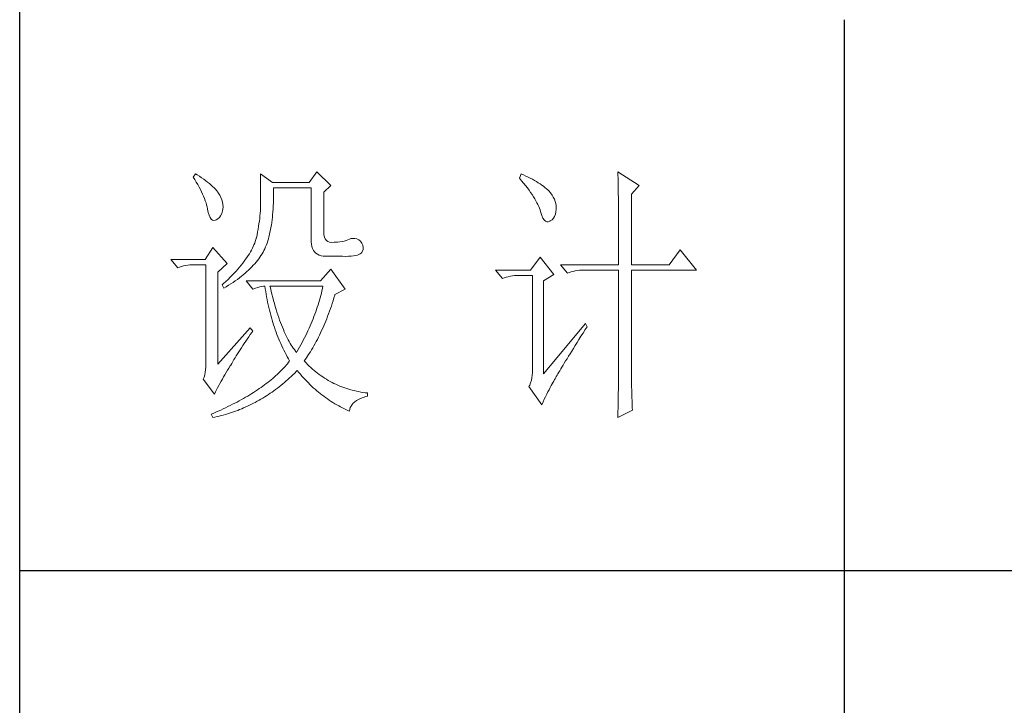
# Model space of a CAD drawing. Units: millimetres. Extents: x -8022 to 31492, y 2057 to 23078.
# Drawn here: x -2935 to -2690, y 3452 to 3623 of the extents above; entities that cross this region are included whole.
import ezdxf

# ---------------------------------------------------------------- set-up
doc = ezdxf.new("R2010")
doc.units = ezdxf.units.MM
doc.layers.add('轮廓线', color=7, linetype='Continuous', lineweight=25)

# ---------------------------------------------------------------- blocks, each defined once
blk = doc.blocks.new('文字')
blk.add_line((3870.01, 1145.22), (3870.01, 643.97))
at = {"layer": '轮廓线', "color": 7, "lineweight": 0}
for p, q in [((3752.05, 1117.17), (3751.59, 1116.58)), ((3751.59, 1116.58), (3751.88, 1116.12)), ((3751.88, 1116.12), (3752.17, 1115.66)), ((3752.31, 1117), (3752.05, 1117.17)), ((3752.74, 1116.73), (3752.31, 1117)), ((3753.14, 1116.45), (3752.74, 1116.73)), ((3753.52, 1116.18), (3753.14, 1116.45)), ((3753.89, 1115.92), (3753.52, 1116.18)), ((3763.87, 1117.17), (3763.87, 1111.72)), ((3766.05, 1115.61), (3763.87, 1117.17)), ((3774.13, 1117.56), (3772.73, 1115.61)), ((3776.62, 1115.03), (3774.13, 1117.56)), ((3811.29, 1117.17), (3810.98, 1116.39)), ((3810.98, 1116.39), (3811.36, 1115.93)), ((3811.71, 1116.98), (3811.29, 1117.17)), ((3812.13, 1116.78), (3811.71, 1116.98)), ((3812.54, 1116.58), (3812.13, 1116.78)), ((3812.94, 1116.38), (3812.54, 1116.58)), ((3813.32, 1116.18), (3812.94, 1116.38)), ((3813.68, 1115.97), (3813.32, 1116.18)), ((3814.04, 1115.76), (3813.68, 1115.97)), ((3828.86, 1117.56), (3828.87, 1117.33)), ((3832.74, 1115.03), (3828.86, 1117.56)), ((3828.87, 1117.33), (3828.87, 1117.08)), ((3828.87, 1117.08), (3828.88, 1116.82)), ((3828.88, 1116.82), (3828.89, 1116.55)), ((3828.89, 1116.55), (3828.9, 1116.26)), ((3828.9, 1116.26), (3828.91, 1115.95)), ((3828.91, 1115.95), (3828.91, 1115.64)), ((3752.17, 1115.66), (3752.43, 1115.21)), ((3752.43, 1115.21), (3752.68, 1114.77)), ((3752.68, 1114.77), (3752.91, 1114.34)), ((3752.91, 1114.34), (3753.13, 1113.91)), ((3754.23, 1115.65), (3753.89, 1115.92)), ((3754.56, 1115.39), (3754.23, 1115.65)), ((3754.86, 1115.13), (3754.56, 1115.39)), ((3755.15, 1114.87), (3754.86, 1115.13)), ((3755.41, 1114.61), (3755.15, 1114.87)), ((3755.66, 1114.36), (3755.41, 1114.61)), ((3755.89, 1114.11), (3755.66, 1114.36)), ((3772.73, 1115.61), (3766.05, 1115.61)), ((3766.21, 1114.16), (3766.2, 1114.64)), ((3766.2, 1114.64), (3773.04, 1114.64)), ((3766.21, 1113.57), (3766.21, 1114.16)), ((3773.04, 1114.64), (3773.04, 1105.31)), ((3775.37, 1113.86), (3776.62, 1115.03)), ((3811.36, 1115.93), (3811.72, 1115.48)), ((3811.72, 1115.48), (3812.07, 1115.04)), ((3812.07, 1115.04), (3812.4, 1114.61)), ((3812.4, 1114.61), (3812.7, 1114.19)), ((3812.7, 1114.19), (3812.99, 1113.78)), ((3814.38, 1115.55), (3814.04, 1115.76)), ((3814.7, 1115.34), (3814.38, 1115.55)), ((3815.01, 1115.13), (3814.7, 1115.34)), ((3815.31, 1114.91), (3815.01, 1115.13)), ((3815.59, 1114.69), (3815.31, 1114.91)), ((3815.86, 1114.47), (3815.59, 1114.69)), ((3816.11, 1114.25), (3815.86, 1114.47)), ((3816.28, 1114.07), (3816.11, 1114.25)), ((3828.91, 1115.64), (3828.92, 1115.3)), ((3828.92, 1115.3), (3828.92, 1114.95)), ((3828.92, 1114.95), (3828.93, 1114.59)), ((3828.93, 1114.59), (3828.94, 1114.21)), ((3828.94, 1114.21), (3828.94, 1113.82)), ((3831.34, 1113.47), (3832.74, 1115.03)), ((3753.13, 1113.91), (3753.32, 1113.49)), ((3753.32, 1113.49), (3753.51, 1113.09)), ((3753.51, 1113.09), (3753.67, 1112.68)), ((3753.67, 1112.68), (3753.81, 1112.29)), ((3756.09, 1113.86), (3755.89, 1114.11)), ((3756.18, 1113.73), (3756.09, 1113.86)), ((3756.44, 1113.31), (3756.18, 1113.73)), ((3756.66, 1112.88), (3756.44, 1113.31)), ((3756.82, 1112.46), (3756.66, 1112.88)), ((3756.95, 1112.03), (3756.82, 1112.46)), ((3766.19, 1111.87), (3766.2, 1112.42)), ((3766.2, 1112.42), (3766.21, 1112.99)), ((3766.21, 1112.99), (3766.21, 1113.57)), ((3775.37, 1106.47), (3775.37, 1113.86)), ((3812.99, 1113.78), (3813.26, 1113.39)), ((3813.26, 1113.39), (3813.51, 1113)), ((3813.51, 1113), (3813.74, 1112.63)), ((3813.74, 1112.63), (3813.95, 1112.27)), ((3816.6, 1113.7), (3816.28, 1114.07)), ((3816.89, 1113.32), (3816.6, 1113.7)), ((3817.12, 1112.94), (3816.89, 1113.32)), ((3817.32, 1112.55), (3817.12, 1112.94)), ((3817.47, 1112.16), (3817.32, 1112.55)), ((3828.94, 1113.82), (3828.95, 1113.41)), ((3828.95, 1113.41), (3828.96, 1112.98)), ((3828.96, 1112.98), (3828.96, 1112.55)), ((3828.96, 1112.55), (3828.97, 1112.09)), ((3831.34, 1100.64), (3831.34, 1113.47)), ((3753.81, 1112.29), (3753.94, 1111.9)), ((3753.94, 1111.9), (3754.05, 1111.52)), ((3754.05, 1111.52), (3754.15, 1111.15)), ((3754.15, 1111.15), (3754.22, 1110.79)), ((3754.22, 1110.79), (3754.23, 1110.75)), ((3754.23, 1110.75), (3754.36, 1110.13)), ((3757.02, 1111.6), (3756.95, 1112.03)), ((3756.95, 1110.42), (3757.03, 1110.75)), ((3757.05, 1111.18), (3757.02, 1111.6)), ((3757.03, 1110.75), (3757.05, 1111.18)), ((3763.85, 1110.87), (3763.83, 1110.44)), ((3763.86, 1111.3), (3763.85, 1110.87)), ((3763.87, 1111.72), (3763.86, 1111.3)), ((3766.1, 1110.28), (3766.14, 1110.8)), ((3766.14, 1110.8), (3766.16, 1111.33)), ((3766.16, 1111.33), (3766.19, 1111.87)), ((3813.95, 1112.27), (3814.14, 1111.92)), ((3814.14, 1111.92), (3814.32, 1111.58)), ((3814.32, 1111.58), (3814.47, 1111.26)), ((3814.47, 1111.26), (3814.6, 1110.94)), ((3814.6, 1110.94), (3814.72, 1110.64)), ((3814.72, 1110.64), (3814.81, 1110.34)), ((3817.58, 1111.76), (3817.47, 1112.16)), ((3817.64, 1111.35), (3817.58, 1111.76)), ((3817.61, 1110.27), (3817.66, 1110.77)), ((3817.66, 1110.94), (3817.64, 1111.35)), ((3817.66, 1110.77), (3817.66, 1110.94)), ((3828.97, 1112.09), (3828.97, 1111.62)), ((3828.97, 1111.62), (3828.97, 1111.14)), ((3828.97, 1111.14), (3828.98, 1110.64)), ((3828.98, 1110.64), (3828.98, 1110.13)), ((3754.36, 1110.13), (3754.52, 1109.63)), ((3754.52, 1109.63), (3754.7, 1109.23)), ((3754.7, 1109.23), (3754.9, 1108.94)), ((3754.9, 1108.94), (3755.12, 1108.76)), ((3755.12, 1108.76), (3755.37, 1108.7)), ((3755.64, 1108.74), (3755.78, 1108.8)), ((3755.78, 1108.8), (3756.1, 1108.98)), ((3756.1, 1108.98), (3756.37, 1109.23)), ((3756.37, 1109.23), (3756.6, 1109.55)), ((3756.6, 1109.55), (3756.8, 1109.95)), ((3756.8, 1109.95), (3756.95, 1110.42)), ((3763.71, 1109.07), (3763.65, 1108.59)), ((3763.76, 1109.53), (3763.71, 1109.07)), ((3763.8, 1109.99), (3763.76, 1109.53)), ((3763.83, 1110.44), (3763.8, 1109.99)), ((3765.89, 1108.32), (3765.96, 1108.79)), ((3765.96, 1108.79), (3766.01, 1109.27)), ((3766.01, 1109.27), (3766.06, 1109.77)), ((3766.06, 1109.77), (3766.1, 1110.28)), ((3814.81, 1110.34), (3814.86, 1110.17)), ((3814.86, 1110.17), (3815.04, 1109.59)), ((3815.04, 1109.59), (3815.23, 1109.13)), ((3815.23, 1109.13), (3815.45, 1108.78)), ((3815.45, 1108.78), (3815.68, 1108.55)), ((3816.57, 1108.61), (3816.89, 1108.83)), ((3816.89, 1108.83), (3817.15, 1109.1)), ((3817.15, 1109.1), (3817.36, 1109.43)), ((3817.36, 1109.43), (3817.51, 1109.82)), ((3817.51, 1109.82), (3817.61, 1110.27)), ((3828.98, 1110.13), (3828.99, 1109.6)), ((3828.99, 1109.6), (3828.99, 1109.06)), ((3828.99, 1109.06), (3828.99, 1108.5)), ((3755.37, 1108.7), (3755.64, 1108.74)), ((3763.42, 1107.12), (3763.32, 1106.61)), ((3763.5, 1107.62), (3763.42, 1107.12)), ((3763.58, 1108.11), (3763.5, 1107.62)), ((3763.65, 1108.59), (3763.58, 1108.11)), ((3765.67, 1106.97), (3765.75, 1107.41)), ((3765.75, 1107.41), (3765.83, 1107.85)), ((3765.83, 1107.85), (3765.89, 1108.32)), ((3815.68, 1108.55), (3815.92, 1108.43)), ((3815.92, 1108.43), (3816.18, 1108.43)), ((3816.18, 1108.43), (3816.46, 1108.54)), ((3816.46, 1108.54), (3816.57, 1108.61)), ((3828.99, 1108.5), (3829, 1107.93)), ((3829, 1107.93), (3829, 1107.34)), ((3829, 1107.34), (3829, 1106.74)), ((3763.01, 1105.2), (3762.91, 1104.89)), ((3763.09, 1105.5), (3763.01, 1105.2)), ((3763.1, 1105.56), (3763.09, 1105.5)), ((3763.22, 1106.09), (3763.1, 1105.56)), ((3763.32, 1106.61), (3763.22, 1106.09)), ((3765.17, 1104.96), (3765.28, 1105.34)), ((3765.28, 1105.34), (3765.39, 1105.72)), ((3765.39, 1105.72), (3765.49, 1106.13)), ((3765.49, 1106.13), (3765.58, 1106.54)), ((3765.58, 1106.54), (3765.67, 1106.97)), ((3773.04, 1105.31), (3773.06, 1104.81)), ((3775.4, 1106.05), (3775.37, 1106.47)), ((3775.48, 1105.66), (3775.4, 1106.05)), ((3775.63, 1105.33), (3775.48, 1105.66)), ((3775.83, 1105.07), (3775.63, 1105.33)), ((3780.04, 1105.31), (3779.73, 1105.16)), ((3780.28, 1105.38), (3780.04, 1105.31)), ((3780.66, 1105.43), (3780.28, 1105.38)), ((3781.02, 1105.41), (3780.66, 1105.43)), ((3781.38, 1105.32), (3781.02, 1105.41)), ((3781.72, 1105.16), (3781.38, 1105.32)), ((3829, 1106.74), (3829, 1106.12)), ((3829, 1106.12), (3829.01, 1105.49)), ((3829.01, 1105.49), (3829.01, 1104.84)), ((3755.16, 1103.75), (3753.76, 1101.61)), ((3757.81, 1100.84), (3755.16, 1103.75)), ((3762.38, 1103.63), (3762.21, 1103.31)), ((3762.53, 1103.95), (3762.38, 1103.63)), ((3762.67, 1104.27), (3762.53, 1103.95)), ((3762.8, 1104.58), (3762.67, 1104.27)), ((3762.91, 1104.89), (3762.8, 1104.58)), ((3764.48, 1103.23), (3764.64, 1103.54)), ((3764.64, 1103.54), (3764.65, 1103.56)), ((3764.65, 1103.56), (3764.78, 1103.89)), ((3764.78, 1103.89), (3764.92, 1104.23)), ((3764.92, 1104.23), (3765.05, 1104.59)), ((3765.05, 1104.59), (3765.17, 1104.96)), ((3773.06, 1104.81), (3773.11, 1104.35)), ((3773.11, 1104.35), (3773.21, 1103.94)), ((3773.21, 1103.94), (3773.33, 1103.58)), ((3773.33, 1103.58), (3773.5, 1103.25)), ((3776.09, 1104.88), (3775.83, 1105.07)), ((3776.41, 1104.76), (3776.09, 1104.88)), ((3776.8, 1104.71), (3776.41, 1104.76)), ((3777.24, 1104.72), (3776.8, 1104.71)), ((3777.44, 1104.72), (3777.24, 1104.72)), ((3777.88, 1104.75), (3777.44, 1104.72)), ((3778.29, 1104.79), (3777.88, 1104.75)), ((3778.69, 1104.85), (3778.29, 1104.79)), ((3779.06, 1104.93), (3778.69, 1104.85)), ((3779.41, 1105.03), (3779.06, 1104.93)), ((3779.73, 1105.16), (3779.41, 1105.03)), ((3782.06, 1104.92), (3781.72, 1105.16)), ((3782.29, 1104.58), (3782.06, 1104.92)), ((3782.47, 1104.18), (3782.29, 1104.58)), ((3782.54, 1103.78), (3782.47, 1104.18)), ((3782.51, 1103.38), (3782.54, 1103.78)), ((3829.01, 1104.84), (3829.01, 1104.18)), ((3829.01, 1104.18), (3829.01, 1102.81)), ((3753.76, 1101.61), (3747.54, 1101.61)), ((3747.54, 1101.61), (3748.79, 1100.06)), ((3761.15, 1101.63), (3760.89, 1101.28)), ((3761.39, 1101.97), (3761.15, 1101.63)), ((3761.62, 1102.31), (3761.39, 1101.97)), ((3761.83, 1102.64), (3761.62, 1102.31)), ((3762.02, 1102.98), (3761.83, 1102.64)), ((3762.21, 1103.31), (3762.02, 1102.98)), ((3763.3, 1101.41), (3763.52, 1101.71)), ((3763.52, 1101.71), (3763.74, 1102.01)), ((3763.74, 1102.01), (3763.94, 1102.31)), ((3763.94, 1102.31), (3764.13, 1102.62)), ((3764.13, 1102.62), (3764.31, 1102.92)), ((3764.31, 1102.92), (3764.48, 1103.23)), ((3773.5, 1103.25), (3773.7, 1102.97)), ((3773.7, 1102.97), (3773.94, 1102.73)), ((3773.94, 1102.73), (3774.22, 1102.54)), ((3774.22, 1102.54), (3774.53, 1102.39)), ((3774.53, 1102.39), (3774.88, 1102.28)), ((3774.88, 1102.28), (3775.27, 1102.22)), ((3775.27, 1102.22), (3775.68, 1102.2)), ((3775.68, 1102.2), (3778.17, 1102.2)), ((3778.17, 1102.2), (3778.79, 1102.17)), ((3778.79, 1102.17), (3779.36, 1102.16)), ((3779.36, 1102.16), (3779.87, 1102.17)), ((3779.87, 1102.17), (3780.35, 1102.2)), ((3780.35, 1102.2), (3780.77, 1102.24)), ((3780.77, 1102.24), (3781.15, 1102.3)), ((3781.15, 1102.3), (3781.47, 1102.38)), ((3781.47, 1102.38), (3781.75, 1102.48)), ((3781.75, 1102.48), (3781.98, 1102.59)), ((3781.98, 1102.59), (3782.17, 1102.72)), ((3782.17, 1102.72), (3782.3, 1102.86)), ((3782.3, 1102.86), (3782.37, 1102.97)), ((3782.37, 1102.97), (3782.51, 1103.38)), ((3814.71, 1102), (3813, 1099.67)), ((3817.19, 1098.89), (3814.71, 1102)), ((3829.01, 1102.81), (3829.01, 1102.1)), ((3829.01, 1102.1), (3829.01, 1100.64)), ((3840.21, 1103.36), (3838.18, 1100.64)), ((3843.16, 1099.67), (3840.21, 1103.36)), ((3748.79, 1100.06), (3749.13, 1100.19)), ((3749.13, 1100.19), (3749.49, 1100.31)), ((3749.49, 1100.31), (3749.85, 1100.41)), ((3749.85, 1100.41), (3750.22, 1100.49)), ((3750.22, 1100.49), (3750.61, 1100.55)), ((3750.61, 1100.55), (3751, 1100.6)), ((3751, 1100.6), (3751.4, 1100.63)), ((3751.4, 1100.63), (3751.81, 1100.64)), ((3751.81, 1100.64), (3753.92, 1100.64)), ((3753.92, 1100.64), (3753.92, 1082.56)), ((3756.09, 1099.28), (3757.81, 1100.84)), ((3759.73, 1099.85), (3759.4, 1099.48)), ((3760.04, 1100.21), (3759.73, 1099.85)), ((3760.34, 1100.57), (3760.04, 1100.21)), ((3760.63, 1100.93), (3760.34, 1100.57)), ((3760.89, 1101.28), (3760.63, 1100.93)), ((3761.69, 1099.66), (3761.99, 1099.95)), ((3761.99, 1099.95), (3762.27, 1100.24)), ((3762.27, 1100.24), (3762.54, 1100.53)), ((3762.54, 1100.53), (3762.81, 1100.82)), ((3762.81, 1100.82), (3763.06, 1101.11)), ((3763.06, 1101.11), (3763.3, 1101.41)), ((3776.62, 1099.86), (3774.75, 1097.72)), ((3779.26, 1096.17), (3776.62, 1099.86)), ((3818.44, 1100.64), (3819.68, 1099.08)), ((3818.44, 1100.64), (3829.01, 1100.64)), ((3831.34, 1100.64), (3838.18, 1100.64)), ((3756.09, 1082.56), (3756.09, 1099.28)), ((3758.34, 1098.35), (3757.95, 1097.97)), ((3758.71, 1098.73), (3758.34, 1098.35)), ((3759.06, 1099.11), (3758.71, 1098.73)), ((3759.4, 1099.48), (3759.06, 1099.11)), ((3759.65, 1097.98), (3760.02, 1098.25)), ((3760.02, 1098.25), (3760.37, 1098.53)), ((3760.37, 1098.53), (3760.72, 1098.81)), ((3760.72, 1098.81), (3761.05, 1099.09)), ((3761.05, 1099.09), (3761.38, 1099.38)), ((3761.38, 1099.38), (3761.69, 1099.66)), ((3813, 1099.67), (3806.62, 1099.67)), ((3806.62, 1099.67), (3807.87, 1098.11)), ((3807.87, 1098.11), (3808.21, 1098.24)), ((3808.21, 1098.24), (3808.57, 1098.36)), ((3808.57, 1098.36), (3808.93, 1098.46)), ((3808.93, 1098.46), (3809.31, 1098.54)), ((3809.31, 1098.54), (3809.69, 1098.61)), ((3809.69, 1098.61), (3810.08, 1098.65)), ((3810.08, 1098.65), (3810.48, 1098.68)), ((3810.48, 1098.68), (3810.89, 1098.7)), ((3810.89, 1098.7), (3813.31, 1098.7)), ((3813.31, 1098.7), (3813.31, 1081)), ((3815.33, 1097.72), (3817.19, 1098.89)), ((3819.68, 1099.08), (3820.03, 1099.22)), ((3820.03, 1099.22), (3820.38, 1099.33)), ((3820.38, 1099.33), (3820.75, 1099.43)), ((3820.75, 1099.43), (3821.12, 1099.51)), ((3821.12, 1099.51), (3821.5, 1099.58)), ((3821.5, 1099.58), (3821.9, 1099.62)), ((3821.9, 1099.62), (3822.3, 1099.66)), ((3822.3, 1099.66), (3822.71, 1099.67)), ((3822.71, 1099.67), (3829.01, 1099.67)), ((3829.01, 1099.67), (3829.01, 1082.04)), ((3831.34, 1081.39), (3831.34, 1099.67)), ((3831.34, 1099.67), (3843.16, 1099.67)), ((3757.14, 1097.2), (3756.87, 1096.95)), ((3756.87, 1096.95), (3757.18, 1096.36)), ((3757.55, 1097.59), (3757.14, 1097.2)), ((3757.18, 1096.36), (3757.62, 1096.63)), ((3757.95, 1097.97), (3757.55, 1097.59)), ((3757.62, 1096.63), (3758.05, 1096.89)), ((3758.05, 1096.89), (3758.47, 1097.16)), ((3758.47, 1097.16), (3758.88, 1097.43)), ((3758.88, 1097.43), (3759.27, 1097.7)), ((3759.27, 1097.7), (3759.65, 1097.98)), ((3761.22, 1097.72), (3762.47, 1096.17)), ((3774.75, 1097.72), (3761.22, 1097.72)), ((3762.47, 1096.17), (3762.93, 1096.35)), ((3762.93, 1096.35), (3763.36, 1096.5)), ((3763.36, 1096.5), (3763.75, 1096.62)), ((3763.75, 1096.62), (3764.1, 1096.69)), ((3764.1, 1096.69), (3764.42, 1096.74)), ((3764.42, 1096.74), (3764.65, 1096.75)), ((3764.65, 1096.75), (3764.72, 1096.25)), ((3764.72, 1096.25), (3764.8, 1095.76)), ((3765.65, 1096.45), (3765.58, 1096.75)), ((3765.58, 1096.75), (3775.22, 1096.75)), ((3765.79, 1095.85), (3765.65, 1096.45)), ((3775.13, 1096.32), (3775.03, 1095.9)), ((3775.22, 1096.75), (3775.13, 1096.32)), ((3815.33, 1080.81), (3815.33, 1097.72)), ((3764.8, 1095.76), (3764.88, 1095.26)), ((3764.88, 1095.26), (3764.97, 1094.78)), ((3764.97, 1094.78), (3765.06, 1094.3)), ((3765.94, 1095.26), (3765.79, 1095.85)), ((3766.09, 1094.68), (3765.94, 1095.26)), ((3766.24, 1094.13), (3766.09, 1094.68)), ((3774.7, 1094.62), (3774.58, 1094.19)), ((3774.82, 1095.04), (3774.7, 1094.62)), ((3774.93, 1095.47), (3774.82, 1095.04)), ((3775.03, 1095.9), (3774.93, 1095.47)), ((3777.06, 1094.09), (3777.21, 1094.59)), ((3777.21, 1094.59), (3777.36, 1095.09)), ((3777.36, 1095.09), (3777.39, 1095.2)), ((3777.39, 1095.2), (3779.26, 1096.17)), ((3765.06, 1094.3), (3765.15, 1093.82)), ((3765.15, 1093.82), (3765.25, 1093.34)), ((3765.25, 1093.34), (3765.36, 1092.87)), ((3765.36, 1092.87), (3765.47, 1092.4)), ((3766.39, 1093.58), (3766.24, 1094.13)), ((3766.54, 1093.04), (3766.39, 1093.58)), ((3766.69, 1092.52), (3766.54, 1093.04)), ((3774.19, 1092.91), (3774.04, 1092.48)), ((3774.33, 1093.34), (3774.19, 1092.91)), ((3774.46, 1093.76), (3774.33, 1093.34)), ((3774.58, 1094.19), (3774.46, 1093.76)), ((3776.41, 1092.18), (3776.58, 1092.65)), ((3776.58, 1092.65), (3776.74, 1093.12)), ((3776.74, 1093.12), (3776.9, 1093.61)), ((3776.9, 1093.61), (3777.06, 1094.09)), ((3765.47, 1092.4), (3765.59, 1091.94)), ((3765.59, 1091.94), (3765.71, 1091.48)), ((3765.71, 1091.48), (3765.83, 1091.03)), ((3765.83, 1091.03), (3765.97, 1090.58)), ((3766.85, 1092.02), (3766.69, 1092.52)), ((3767.01, 1091.52), (3766.85, 1092.02)), ((3767.17, 1091.04), (3767.01, 1091.52)), ((3767.33, 1090.58), (3767.17, 1091.04)), ((3773.58, 1091.2), (3773.41, 1090.77)), ((3773.74, 1091.63), (3773.58, 1091.2)), ((3773.9, 1092.05), (3773.74, 1091.63)), ((3774.04, 1092.48), (3773.9, 1092.05)), ((3775.9, 1090.81), (3776.07, 1091.26)), ((3776.07, 1091.26), (3776.24, 1091.71)), ((3776.24, 1091.71), (3776.41, 1092.18)), ((3762, 1089.17), (3756.09, 1082.56)), ((3762.47, 1088.58), (3762, 1089.17)), ((3765.97, 1090.58), (3766.1, 1090.13)), ((3766.1, 1090.13), (3766.24, 1089.68)), ((3766.24, 1089.68), (3766.39, 1089.25)), ((3766.39, 1089.25), (3766.54, 1088.81)), ((3767.5, 1090.12), (3767.33, 1090.58)), ((3767.67, 1089.68), (3767.5, 1090.12)), ((3767.84, 1089.26), (3767.67, 1089.68)), ((3768.01, 1088.84), (3767.84, 1089.26)), ((3772.68, 1089.07), (3772.49, 1088.64)), ((3772.87, 1089.49), (3772.68, 1089.07)), ((3773.06, 1089.92), (3772.87, 1089.49)), ((3773.24, 1090.35), (3773.06, 1089.92)), ((3773.41, 1090.77), (3773.24, 1090.35)), ((3774.98, 1088.65), (3775.17, 1089.07)), ((3775.17, 1089.07), (3775.36, 1089.5)), ((3775.36, 1089.5), (3775.54, 1089.93)), ((3775.54, 1089.93), (3775.72, 1090.37)), ((3775.72, 1090.37), (3775.9, 1090.81)), ((3822.95, 1089.95), (3815.33, 1080.81)), ((3822.92, 1088.83), (3823.26, 1089.36)), ((3823.26, 1089.36), (3822.95, 1089.95)), ((3761.43, 1087.1), (3761.71, 1087.51)), ((3761.71, 1087.51), (3762, 1087.92)), ((3762, 1087.92), (3762.29, 1088.33)), ((3762.29, 1088.33), (3762.47, 1088.58)), ((3766.54, 1088.81), (3766.69, 1088.38)), ((3766.69, 1088.38), (3766.85, 1087.96)), ((3766.85, 1087.96), (3767.02, 1087.53)), ((3767.02, 1087.53), (3767.19, 1087.11)), ((3768.18, 1088.45), (3768.01, 1088.84)), ((3768.35, 1088.06), (3768.18, 1088.45)), ((3768.53, 1087.69), (3768.35, 1088.06)), ((3768.71, 1087.33), (3768.53, 1087.69)), ((3768.89, 1086.98), (3768.71, 1087.33)), ((3771.86, 1087.36), (3771.64, 1086.93)), ((3772.08, 1087.78), (3771.86, 1087.36)), ((3772.29, 1088.21), (3772.08, 1087.78)), ((3772.49, 1088.64), (3772.29, 1088.21)), ((3774.2, 1087.04), (3774.4, 1087.44)), ((3774.4, 1087.44), (3774.6, 1087.83)), ((3774.6, 1087.83), (3774.79, 1088.24)), ((3774.79, 1088.24), (3774.98, 1088.65)), ((3821.79, 1087.03), (3822.15, 1087.61)), ((3822.15, 1087.61), (3822.53, 1088.2)), ((3822.53, 1088.2), (3822.92, 1088.83)), ((3760.14, 1085.17), (3760.39, 1085.54)), ((3760.39, 1085.54), (3760.64, 1085.92)), ((3760.64, 1085.92), (3760.89, 1086.31)), ((3760.89, 1086.31), (3761.16, 1086.71)), ((3761.16, 1086.71), (3761.43, 1087.1)), ((3767.19, 1087.11), (3767.36, 1086.7)), ((3767.36, 1086.7), (3767.54, 1086.29)), ((3767.54, 1086.29), (3767.72, 1085.88)), ((3767.72, 1085.88), (3767.91, 1085.48)), ((3767.91, 1085.48), (3768.11, 1085.08)), ((3769.07, 1086.65), (3768.89, 1086.98)), ((3769.25, 1086.33), (3769.07, 1086.65)), ((3769.44, 1086.02), (3769.25, 1086.33)), ((3769.63, 1085.73), (3769.44, 1086.02)), ((3769.82, 1085.45), (3769.63, 1085.73)), ((3770.95, 1085.65), (3770.71, 1085.22)), ((3771.19, 1086.08), (3770.95, 1085.65)), ((3771.42, 1086.5), (3771.19, 1086.08)), ((3771.64, 1086.93), (3771.42, 1086.5)), ((3773.15, 1085.17), (3773.37, 1085.54)), ((3773.37, 1085.54), (3773.58, 1085.9)), ((3773.58, 1085.9), (3773.79, 1086.28)), ((3773.79, 1086.28), (3773.99, 1086.66)), ((3773.99, 1086.66), (3774.2, 1087.04)), ((3820.78, 1085.41), (3821.1, 1085.93)), ((3821.1, 1085.93), (3821.44, 1086.47)), ((3821.44, 1086.47), (3821.79, 1087.03)), ((3759.02, 1083.37), (3759.23, 1083.72)), ((3759.23, 1083.72), (3759.45, 1084.07)), ((3759.45, 1084.07), (3759.67, 1084.43)), ((3759.67, 1084.43), (3759.9, 1084.8)), ((3759.9, 1084.8), (3760.14, 1085.17)), ((3768.11, 1085.08), (3768.31, 1084.69)), ((3768.31, 1084.69), (3768.51, 1084.3)), ((3768.51, 1084.3), (3768.72, 1083.91)), ((3768.72, 1083.91), (3768.93, 1083.53)), ((3770.01, 1085.19), (3769.82, 1085.45)), ((3770.2, 1084.94), (3770.01, 1085.19)), ((3770.4, 1084.69), (3770.2, 1084.94)), ((3770.46, 1084.8), (3770.4, 1084.69)), ((3770.71, 1085.22), (3770.46, 1084.8)), ((3772.03, 1083.46), (3772.26, 1083.79)), ((3772.26, 1083.79), (3772.49, 1084.13)), ((3772.49, 1084.13), (3772.71, 1084.47)), ((3772.71, 1084.47), (3772.93, 1084.82)), ((3772.93, 1084.82), (3773.15, 1085.17)), ((3819.62, 1083.54), (3819.89, 1083.98)), ((3819.89, 1083.98), (3820.17, 1084.44)), ((3820.17, 1084.44), (3820.47, 1084.91)), ((3820.47, 1084.91), (3820.78, 1085.41)), ((3753.9, 1082.04), (3753.86, 1081.54)), ((3753.92, 1082.56), (3753.9, 1082.04)), ((3758.1, 1081.83), (3758.35, 1082.24)), ((3758.35, 1082.24), (3758.43, 1082.36)), ((3758.43, 1082.36), (3758.62, 1082.69)), ((3758.62, 1082.69), (3758.82, 1083.03)), ((3758.82, 1083.03), (3759.02, 1083.37)), ((3768.32, 1082.14), (3768.09, 1081.89)), ((3768.54, 1082.38), (3768.32, 1082.14)), ((3768.75, 1082.63), (3768.54, 1082.38)), ((3768.96, 1082.89), (3768.75, 1082.63)), ((3768.93, 1083.53), (3769.15, 1083.15)), ((3769.15, 1083.14), (3768.96, 1082.89)), ((3769.15, 1083.15), (3769.15, 1083.14)), ((3771.8, 1083.14), (3772.03, 1083.46)), ((3771.85, 1083.08), (3771.8, 1083.14)), ((3772.14, 1082.78), (3771.85, 1083.08)), ((3772.42, 1082.49), (3772.14, 1082.78)), ((3772.72, 1082.2), (3772.42, 1082.49)), ((3773.01, 1081.93), (3772.72, 1082.2)), ((3773.31, 1081.66), (3773.01, 1081.93)), ((3818.47, 1081.67), (3818.67, 1082)), ((3818.67, 1082), (3818.89, 1082.36)), ((3818.89, 1082.36), (3819.12, 1082.73)), ((3819.12, 1082.73), (3819.36, 1083.13)), ((3819.36, 1083.13), (3819.62, 1083.54)), ((3829.01, 1082.04), (3829.01, 1081.7)), ((3753.58, 1080.19), (3753.45, 1079.84)), ((3753.7, 1080.62), (3753.58, 1080.19)), ((3753.79, 1081.07), (3753.7, 1080.62)), ((3753.86, 1081.54), (3753.79, 1081.07)), ((3756.91, 1079.83), (3757.14, 1080.23)), ((3757.14, 1080.23), (3757.37, 1080.62)), ((3757.37, 1080.62), (3757.61, 1081.03)), ((3757.61, 1081.03), (3757.85, 1081.43)), ((3757.85, 1081.43), (3758.1, 1081.83)), ((3766.34, 1080.18), (3766.07, 1079.95)), ((3766.61, 1080.42), (3766.34, 1080.18)), ((3766.87, 1080.66), (3766.61, 1080.42)), ((3767.13, 1080.91), (3766.87, 1080.66)), ((3767.38, 1081.15), (3767.13, 1080.91)), ((3767.63, 1081.4), (3767.38, 1081.15)), ((3767.86, 1081.64), (3767.63, 1081.4)), ((3768.09, 1081.89), (3767.86, 1081.64)), ((3769.15, 1080.04), (3769.46, 1080.32)), ((3769.46, 1080.32), (3769.76, 1080.61)), ((3769.76, 1080.61), (3770.07, 1080.91)), ((3770.07, 1080.91), (3770.37, 1081.21)), ((3770.37, 1081.21), (3770.55, 1081.39)), ((3770.55, 1081.39), (3770.83, 1081.05)), ((3770.83, 1081.05), (3771.11, 1080.71)), ((3771.11, 1080.71), (3771.39, 1080.39)), ((3771.39, 1080.39), (3771.68, 1080.07)), ((3773.62, 1081.4), (3773.31, 1081.66)), ((3773.92, 1081.15), (3773.62, 1081.4)), ((3774.23, 1080.9), (3773.92, 1081.15)), ((3774.55, 1080.67), (3774.23, 1080.9)), ((3774.87, 1080.44), (3774.55, 1080.67)), ((3775.19, 1080.22), (3774.87, 1080.44)), ((3775.52, 1080), (3775.19, 1080.22)), ((3813.29, 1080.53), (3813.23, 1080.06)), ((3813.31, 1081), (3813.29, 1080.53)), ((3817.55, 1080.09), (3817.66, 1080.3)), ((3817.66, 1080.3), (3817.8, 1080.54)), ((3817.8, 1080.54), (3817.95, 1080.79)), ((3817.95, 1080.79), (3818.11, 1081.06)), ((3818.11, 1081.06), (3818.29, 1081.35)), ((3818.29, 1081.35), (3818.47, 1081.67)), ((3829, 1080.16), (3828.99, 1079.74)), ((3829.01, 1080.97), (3829, 1080.57)), ((3829, 1080.57), (3829, 1080.16)), ((3829.01, 1081.7), (3829.01, 1081.34)), ((3829.01, 1081.34), (3829.01, 1080.97)), ((3831.35, 1080.97), (3831.34, 1081.39)), ((3831.35, 1080.5), (3831.35, 1080.97)), ((3831.35, 1080.02), (3831.35, 1080.5)), ((3753.45, 1079.84), (3755.47, 1077.11)), ((3756.06, 1078.27), (3756.26, 1078.65)), ((3756.26, 1078.65), (3756.47, 1079.04)), ((3756.47, 1079.04), (3756.69, 1079.44)), ((3756.69, 1079.44), (3756.91, 1079.83)), ((3763.95, 1078.32), (3763.62, 1078.09)), ((3764.27, 1078.54), (3763.95, 1078.32)), ((3764.59, 1078.78), (3764.27, 1078.54)), ((3764.9, 1079.01), (3764.59, 1078.78)), ((3765.2, 1079.24), (3764.9, 1079.01)), ((3765.49, 1079.48), (3765.2, 1079.24)), ((3765.78, 1079.71), (3765.49, 1079.48)), ((3766.07, 1079.95), (3765.78, 1079.71)), ((3766.94, 1078.19), (3767.26, 1078.44)), ((3767.26, 1078.44), (3767.58, 1078.69)), ((3767.58, 1078.69), (3767.9, 1078.95)), ((3767.9, 1078.95), (3768.22, 1079.22)), ((3768.22, 1079.22), (3768.53, 1079.49)), ((3768.53, 1079.49), (3768.84, 1079.76)), ((3768.84, 1079.76), (3769.15, 1080.04)), ((3771.68, 1080.07), (3771.97, 1079.75)), ((3771.97, 1079.75), (3772.26, 1079.44)), ((3772.26, 1079.44), (3772.56, 1079.14)), ((3772.56, 1079.14), (3772.85, 1078.84)), ((3772.85, 1078.84), (3773.16, 1078.55)), ((3773.16, 1078.55), (3773.46, 1078.27)), ((3775.85, 1079.8), (3775.52, 1080)), ((3776.19, 1079.6), (3775.85, 1079.8)), ((3776.52, 1079.41), (3776.19, 1079.6)), ((3776.87, 1079.22), (3776.52, 1079.41)), ((3777.21, 1079.05), (3776.87, 1079.22)), ((3777.57, 1078.88), (3777.21, 1079.05)), ((3777.92, 1078.72), (3777.57, 1078.88)), ((3778.28, 1078.57), (3777.92, 1078.72)), ((3778.64, 1078.43), (3778.28, 1078.57)), ((3779.01, 1078.29), (3778.64, 1078.43)), ((3812.82, 1078.74), (3812.69, 1078.48)), ((3812.69, 1078.48), (3815.02, 1075.17)), ((3812.99, 1079.17), (3812.82, 1078.74)), ((3813.13, 1079.61), (3812.99, 1079.17)), ((3813.23, 1080.06), (3813.13, 1079.61)), ((3816.54, 1078.28), (3816.73, 1078.64)), ((3816.73, 1078.64), (3816.92, 1078.98)), ((3816.92, 1078.98), (3817.11, 1079.29)), ((3817.11, 1079.29), (3817.19, 1079.45)), ((3817.19, 1079.45), (3817.26, 1079.58)), ((3817.26, 1079.58), (3817.34, 1079.73)), ((3817.34, 1079.73), (3817.44, 1079.9)), ((3817.44, 1079.9), (3817.55, 1080.09)), ((3828.97, 1078.36), (3828.96, 1077.86)), ((3828.98, 1078.83), (3828.97, 1078.36)), ((3828.99, 1079.29), (3828.98, 1078.83)), ((3828.99, 1079.74), (3828.99, 1079.29)), ((3831.36, 1079.07), (3831.35, 1080.02)), ((3831.37, 1078.59), (3831.36, 1079.07)), ((3831.39, 1077.63), (3831.37, 1078.59)), ((3755.47, 1077.11), (3755.66, 1077.49)), ((3755.66, 1077.49), (3755.86, 1077.88)), ((3755.86, 1077.88), (3756.06, 1078.27)), ((3761.15, 1076.53), (3760.77, 1076.31)), ((3761.53, 1076.75), (3761.15, 1076.53)), ((3761.89, 1076.97), (3761.53, 1076.75)), ((3762.25, 1077.19), (3761.89, 1076.97)), ((3762.6, 1077.41), (3762.25, 1077.19)), ((3762.95, 1077.63), (3762.6, 1077.41)), ((3763.29, 1077.86), (3762.95, 1077.63)), ((3763.62, 1078.09), (3763.29, 1077.86)), ((3764.29, 1076.39), (3764.62, 1076.59)), ((3764.62, 1076.59), (3764.96, 1076.81)), ((3764.96, 1076.81), (3765.3, 1077.02)), ((3765.3, 1077.02), (3765.63, 1077.25)), ((3765.63, 1077.25), (3765.96, 1077.47)), ((3765.96, 1077.47), (3766.29, 1077.71)), ((3766.29, 1077.71), (3766.61, 1077.95)), ((3766.61, 1077.95), (3766.94, 1078.19)), ((3773.46, 1078.27), (3773.77, 1077.99)), ((3773.77, 1077.99), (3774.08, 1077.72)), ((3774.08, 1077.72), (3774.4, 1077.46)), ((3774.4, 1077.46), (3774.72, 1077.2)), ((3774.72, 1077.2), (3775.04, 1076.94)), ((3775.04, 1076.94), (3775.36, 1076.7)), ((3775.36, 1076.7), (3775.69, 1076.46)), ((3779.38, 1078.16), (3779.01, 1078.29)), ((3779.75, 1078.04), (3779.38, 1078.16)), ((3780.13, 1077.93), (3779.75, 1078.04)), ((3780.51, 1077.83), (3780.13, 1077.93)), ((3780.9, 1077.73), (3780.51, 1077.83)), ((3781.29, 1077.64), (3780.9, 1077.73)), ((3781.69, 1077.56), (3781.29, 1077.64)), ((3782.08, 1077.48), (3781.69, 1077.56)), ((3782.49, 1077.42), (3782.08, 1077.48)), ((3782.89, 1077.36), (3782.49, 1077.42)), ((3782.52, 1076.5), (3783.01, 1076.65)), ((3783.3, 1077.31), (3782.89, 1077.36)), ((3783.01, 1076.65), (3783.3, 1076.73)), ((3783.3, 1076.73), (3783.3, 1077.31)), ((3815.48, 1076.16), (3815.7, 1076.63)), ((3815.7, 1076.63), (3815.92, 1077.07)), ((3815.92, 1077.07), (3816.13, 1077.5)), ((3816.13, 1077.5), (3816.34, 1077.9)), ((3816.34, 1077.9), (3816.54, 1078.28)), ((3828.94, 1076.83), (3828.93, 1076.28)), ((3828.95, 1077.35), (3828.94, 1076.83)), ((3828.96, 1077.86), (3828.95, 1077.35)), ((3831.4, 1077.14), (3831.39, 1077.63)), ((3831.41, 1076.66), (3831.4, 1077.14)), ((3831.44, 1075.68), (3831.41, 1076.66)), ((3757.94, 1074.82), (3757.51, 1074.61)), ((3758.36, 1075.03), (3757.94, 1074.82)), ((3758.78, 1075.24), (3758.36, 1075.03)), ((3759.19, 1075.45), (3758.78, 1075.24)), ((3759.6, 1075.66), (3759.19, 1075.45)), ((3759.99, 1075.88), (3759.6, 1075.66)), ((3760.39, 1076.09), (3759.99, 1075.88)), ((3760.77, 1076.31), (3760.39, 1076.09)), ((3760.79, 1074.58), (3761.5, 1074.9)), ((3761.5, 1074.9), (3761.86, 1075.07)), ((3761.86, 1075.07), (3762.21, 1075.24)), ((3762.21, 1075.24), (3762.56, 1075.42)), ((3762.56, 1075.42), (3762.91, 1075.6)), ((3762.91, 1075.6), (3763.26, 1075.79)), ((3763.26, 1075.79), (3763.6, 1075.98)), ((3763.6, 1075.98), (3763.94, 1076.18)), ((3763.94, 1076.18), (3764.29, 1076.39)), ((3775.69, 1076.46), (3776.02, 1076.22)), ((3776.02, 1076.22), (3776.36, 1076)), ((3776.36, 1076), (3776.7, 1075.77)), ((3776.7, 1075.77), (3777.04, 1075.56)), ((3777.04, 1075.56), (3777.38, 1075.35)), ((3777.38, 1075.35), (3777.73, 1075.15)), ((3777.73, 1075.15), (3778.08, 1074.96)), ((3778.08, 1074.96), (3778.43, 1074.76)), ((3778.43, 1074.76), (3778.79, 1074.58)), ((3780.18, 1074.64), (3780.32, 1074.93)), ((3780.32, 1074.93), (3780.5, 1075.21)), ((3780.5, 1075.21), (3780.73, 1075.47)), ((3780.73, 1075.47), (3781, 1075.71)), ((3781, 1075.71), (3781.31, 1075.93)), ((3781.31, 1075.93), (3781.67, 1076.14)), ((3781.67, 1076.14), (3782.07, 1076.32)), ((3782.07, 1076.32), (3782.52, 1076.5)), ((3815.02, 1075.17), (3815.25, 1075.68)), ((3815.25, 1075.68), (3815.48, 1076.16)), ((3828.91, 1075.14), (3828.9, 1074.54)), ((3828.92, 1075.72), (3828.91, 1075.14)), ((3828.93, 1076.28), (3828.92, 1075.72)), ((3831.48, 1074.69), (3831.44, 1075.68)), ((3755.26, 1073.59), (3754.85, 1073.42)), ((3754.85, 1073.42), (3755.16, 1072.84)), ((3755.72, 1073.8), (3755.26, 1073.59)), ((3755.55, 1072.92), (3755.94, 1073)), ((3756.18, 1074), (3755.72, 1073.8)), ((3755.94, 1073), (3756.32, 1073.09)), ((3756.63, 1074.2), (3756.18, 1074)), ((3756.32, 1073.09), (3756.71, 1073.19)), ((3757.07, 1074.41), (3756.63, 1074.2)), ((3756.71, 1073.19), (3757.09, 1073.29)), ((3757.51, 1074.61), (3757.07, 1074.41)), ((3757.09, 1073.29), (3757.47, 1073.4)), ((3757.47, 1073.4), (3757.84, 1073.51)), ((3757.84, 1073.51), (3758.22, 1073.63)), ((3758.22, 1073.63), (3758.59, 1073.75)), ((3758.59, 1073.75), (3758.96, 1073.87)), ((3758.96, 1073.87), (3759.33, 1074.01)), ((3759.33, 1074.01), (3759.7, 1074.14)), ((3759.7, 1074.14), (3760.06, 1074.28)), ((3760.06, 1074.28), (3760.43, 1074.43)), ((3760.43, 1074.43), (3760.79, 1074.58)), ((3778.79, 1074.58), (3779.15, 1074.4)), ((3779.15, 1074.4), (3779.52, 1074.23)), ((3779.52, 1074.23), (3779.88, 1074.07)), ((3779.88, 1074.07), (3780.04, 1074)), ((3780.04, 1074), (3780.09, 1074.33)), ((3780.09, 1074.33), (3780.18, 1074.64)), ((3828.86, 1072.84), (3831.5, 1074.2)), ((3828.87, 1073.3), (3828.86, 1072.84)), ((3828.88, 1073.93), (3828.87, 1073.3)), ((3828.9, 1074.54), (3828.88, 1073.93)), ((3831.5, 1074.2), (3831.48, 1074.69)), ((3755.16, 1072.84), (3755.55, 1072.92))]:
    blk.add_line(p, q, dxfattribs=at)

msp = doc.modelspace()

# ---------------------------------------------------------------- linework, layer by layer
for p, q in [((-2934.85, 2097.91), (-2934.85, 5940.3)), ((-2456.33, 3485.78), (-2934.85, 3485.78))]:
    msp.add_line(p, q)

# ---------------------------------------------------------------- block references
at = {"layer": '轮廓线', "color": 0, "linetype": 'ByBlock', "lineweight": 13, "xscale": 1.367399201428119, "yscale": 1.367399201428119, "zscale": 1.367399201428119}
msp.add_blockref('文字', (-8021.64, 2056.89), dxfattribs=at)

doc.saveas('drawing.dxf')
